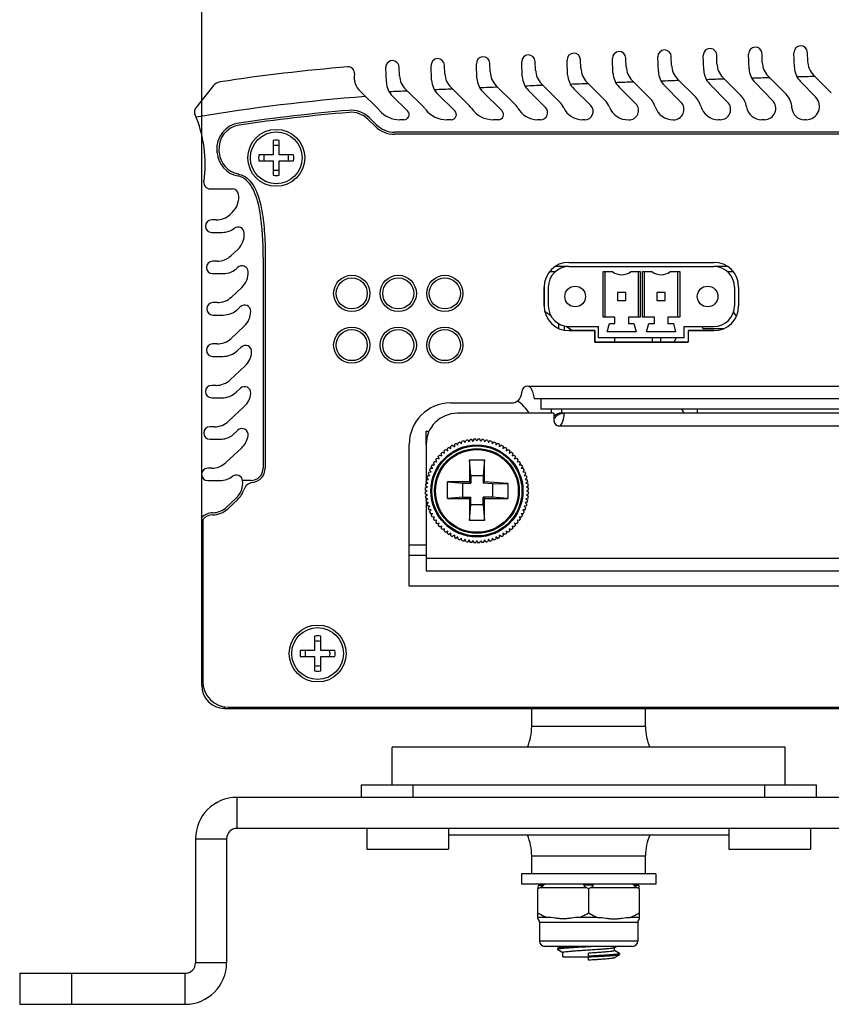
# Model space of a CAD drawing. Units: millimetres. Extents: x 27 to 127, y 29 to 129.
# Drawn here: x 47 to 55, y 102 to 111 of the extents above; entities that cross this region are included whole.
import ezdxf

# ---------------------------------------------------------------- set-up
doc = ezdxf.new("R2010")
doc.units = ezdxf.units.MM
doc.dimstyles.new('DIMSTYLE_1', dxfattribs={"dimtxt": 8, "dimasz": 3, "dimexe": 0.125, "dimexo": 0.0625, "dimgap": 2, "dimtad": 1, "dimdsep": 46, "dimtxsty": 'Standard', "dimblk": '_FILLED', "dimblk1": '_FILLED', "dimblk2": '_FILLED', "dimcen": 0.09, "dimadec": 0, "dimazin": 0, "dimtp": 0.01, "dimtm": 0.01, "dimtfac": 1, "dimtofl": 0, "dimtmove": 0, "dimatfit": 3, "dimldrblk": '_FILLED', "dimfxl": 0, "dimtolj": 1, "dimarcsym": 0})

# ---------------------------------------------------------------- blocks, each defined once
blk = doc.blocks.new('_FILLED')
at = {"color": 0, "linetype": 'ByBlock'}
blk.add_solid([(0, 0), (-1, 0.1667), (-1, -0.1667)], dxfattribs=at)
blk = doc.blocks.new('*D23')
at = {"color": 0, "lineweight": -2}
for p, q in [((48.6574, 105.7103), (48.6574, 114.7809)), ((75.8974, 105.7103), (75.8974, 114.7809)), ((50.6574, 114.6559), (73.8974, 114.6559))]:
    blk.add_line(p, q, dxfattribs=at)
at = {"layer": 'Defpoints', "color": 0}
for p in [(75.8974, 114.6559), (48.6574, 105.6478), (75.8974, 105.6478)]:
    blk.add_point(p, dxfattribs=at)
at = {"color": 0, "lineweight": -2, "xscale": 2, "yscale": 2, "zscale": 2, "rotation": 180}
blk.add_blockref('_FILLED', (48.6574, 114.6559), dxfattribs=at)
at = {"color": 0, "lineweight": -2, "xscale": 2, "yscale": 2, "zscale": 2}
blk.add_blockref('_FILLED', (75.8974, 114.6559), dxfattribs=at)
at = {"color": 0, "insert": (62.2774, 117.6559), "char_height": 2, "attachment_point": 5}
blk.add_mtext('\\A1;274', dxfattribs=at)

msp = doc.modelspace()

# ---------------------------------------------------------------- linework, layer by layer
for p, q in [((53.0714, 110.8115), (53.0667, 110.9529)), ((53.1994, 110.8734), (53.1966, 110.9572)), ((53.5097, 110.8258), (53.5053, 110.9672)), ((53.6379, 110.8874), (53.6353, 110.9712)), ((53.9481, 110.8392), (53.944, 110.9807)), ((54.0764, 110.9006), (54.0739, 110.9844)), ((54.3865, 110.8518), (54.3827, 110.9932)), ((54.5149, 110.9129), (54.5126, 110.9968)), ((50.4419, 110.7079), (50.4355, 110.8493)), ((50.5692, 110.7713), (50.5654, 110.8551)), ((50.88, 110.7273), (50.874, 110.8687)), ((51.0074, 110.7904), (51.0039, 110.8742)), ((51.3182, 110.7458), (51.3125, 110.8872)), ((51.4458, 110.8087), (51.4424, 110.8925)), ((51.7565, 110.7635), (51.751, 110.9049)), ((51.8841, 110.8261), (51.8809, 110.9099)), ((52.1947, 110.7804), (52.1895, 110.9218)), ((52.3225, 110.8427), (52.3194, 110.9265)), ((52.633, 110.7963), (52.6281, 110.9378)), ((52.7609, 110.8585), (52.758, 110.9423)), ((54.3056, 110.5925), (54.1341, 110.7658)), ((54.7435, 110.6044), (54.5724, 110.778)), ((48.7719, 110.6754), (48.6005, 110.462)), ((51.6785, 110.5033), (51.5051, 110.6745)), ((52.1163, 110.5202), (51.9432, 110.6919)), ((52.5541, 110.5364), (52.3813, 110.7083)), ((52.6916, 110.6618), (52.854, 110.4995)), ((52.9919, 110.5517), (52.8195, 110.724)), ((53.1296, 110.6769), (53.2896, 110.5164)), ((53.4298, 110.5661), (53.2577, 110.7387)), ((53.5677, 110.691), (53.7413, 110.5163)), ((53.8676, 110.5797), (53.6959, 110.7527)), ((54.0059, 110.7044), (54.1752, 110.5332)), ((54.444, 110.7168), (54.5916, 110.5671)), ((50.3654, 110.4472), (50.191, 110.6175)), ((50.5017, 110.574), (50.647, 110.4315)), ((50.8031, 110.4667), (50.629, 110.6373)), ((50.9396, 110.5932), (51.104, 110.4315)), ((51.2408, 110.4854), (51.067, 110.6564)), ((51.3775, 110.6117), (51.5601, 110.4314)), ((51.8155, 110.6292), (51.9806, 110.4655)), ((52.2535, 110.646), (52.4177, 110.4825)), ((50.3336, 110.2826), (50.2623, 110.3522)), ((50.3476, 110.2969), (50.2762, 110.3665)), ((50.612, 110.3458), (50.5729, 110.3458)), ((51.069, 110.3458), (51.0266, 110.3458)), ((51.5249, 110.3458), (51.4779, 110.3458)), ((51.9313, 110.3458), (51.9046, 110.3458)), ((52.3613, 110.3458), (52.3387, 110.3458)), ((53.6703, 110.3458), (53.6545, 110.3458)), ((54.097, 110.3458), (54.0711, 110.3458)), ((54.499, 110.3458), (54.4831, 110.3458)), ((59.4091, 110.2258), (50.5222, 110.2258)), ((59.4091, 110.2058), (50.5222, 110.2058)), ((49.3474, 110.1451), (49.3474, 110.0078)), ((49.4074, 110.0078), (49.4074, 110.1451)), ((49.3474, 110.0078), (49.2101, 110.0078)), ((49.5447, 110.0078), (49.4074, 110.0078)), ((49.2101, 109.9478), (49.3474, 109.9478)), ((49.3474, 109.9478), (49.3474, 109.8105)), ((49.4074, 109.9478), (49.5447, 109.9478)), ((49.4074, 109.8105), (49.4074, 109.9478)), ((48.7374, 109.6778), (48.9537, 109.6778)), ((48.9519, 109.45), (48.9321, 109.4316)), ((48.7957, 109.3778), (48.7533, 109.3778)), ((48.7533, 109.2578), (48.8534, 109.2578)), ((49.005, 109.0917), (48.9417, 109.0326)), ((48.8052, 108.9788), (48.7628, 108.9788)), ((49.2511, 109.0178), (49.2511, 106.9789)), ((49.2711, 109.0178), (49.2711, 106.9789)), ((52.2074, 108.9678), (53.6074, 108.9678)), ((52.2074, 108.9678), (53.6074, 108.9678)), ((48.7628, 108.8588), (48.8629, 108.8588)), ((52.0222, 108.8778), (52.0756, 108.8778)), ((52.2074, 108.9278), (52.0778, 108.9278)), ((52.2074, 108.9278), (52.0778, 108.9278)), ((52.1574, 108.9207), (52.1574, 108.9278)), ((52.2074, 108.9278), (53.6074, 108.9278)), ((52.5369, 108.8778), (52.6284, 108.8778)), ((52.5369, 108.4378), (52.5369, 108.8778)), ((52.5569, 108.4378), (52.5569, 108.8778)), ((52.8053, 108.8778), (52.8969, 108.8778)), ((52.8769, 108.8778), (52.8769, 108.4378)), ((52.8969, 108.8778), (52.8969, 108.4378)), ((52.9179, 108.8778), (53.0094, 108.8778)), ((52.9179, 108.4378), (52.9179, 108.8778)), ((52.9379, 108.4378), (52.9379, 108.8778)), ((53.1863, 108.8778), (53.2779, 108.8778)), ((53.2579, 108.8778), (53.2579, 108.4378)), ((53.2779, 108.8778), (53.2779, 108.4378)), ((53.737, 108.9278), (53.6074, 108.9278)), ((53.737, 108.9278), (53.6074, 108.9278)), ((53.6304, 108.9278), (53.6304, 108.9258)), ((53.7392, 108.8778), (53.7926, 108.8778)), ((49.0435, 108.7247), (48.9449, 108.6326)), ((51.9674, 108.5478), (51.9674, 108.7278)), ((51.9674, 108.7278), (51.9674, 108.5478)), ((52.0074, 108.7278), (52.0074, 108.5478)), ((52.7569, 108.6778), (52.6769, 108.6778)), ((52.6769, 108.6778), (52.6769, 108.5978)), ((52.7569, 108.5978), (52.7569, 108.6778)), ((53.1379, 108.6778), (53.0579, 108.6778)), ((53.0579, 108.6778), (53.0579, 108.5978)), ((53.1379, 108.5978), (53.1379, 108.6778)), ((53.8074, 108.7278), (53.8074, 108.5478)), ((53.8474, 108.7278), (53.8474, 108.5478)), ((53.8474, 108.7278), (53.8474, 108.5478)), ((48.8084, 108.5788), (48.766, 108.5788)), ((52.6769, 108.5978), (52.7569, 108.5978)), ((53.0579, 108.5978), (53.1379, 108.5978)), ((49.0025, 108.5126), (49.0301, 108.5384)), ((51.976, 108.4937), (52.0306, 108.4554)), ((48.766, 108.4588), (48.866, 108.4588)), ((52.6519, 108.4378), (52.5369, 108.4378)), ((52.5769, 108.2978), (52.5983, 108.3778)), ((52.5983, 108.3778), (52.6519, 108.3778)), ((52.6519, 108.3778), (52.6519, 108.4378)), ((52.8969, 108.4378), (52.7819, 108.4378)), ((52.7819, 108.4378), (52.7819, 108.3778)), ((52.7819, 108.3778), (52.8355, 108.3778)), ((52.8355, 108.3778), (52.8569, 108.2978)), ((53.0329, 108.4378), (52.9179, 108.4378)), ((52.9579, 108.2978), (52.9793, 108.3778)), ((52.9793, 108.3778), (53.0329, 108.3778)), ((53.0329, 108.3778), (53.0329, 108.4378)), ((53.2779, 108.4378), (53.1629, 108.4378)), ((53.1629, 108.4378), (53.1629, 108.3778)), ((53.1629, 108.3778), (53.2165, 108.3778)), ((53.2165, 108.3778), (53.2379, 108.2978)), ((49.0675, 108.3501), (48.9417, 108.2326)), ((52.1074, 108.3746), (52.1074, 108.3327)), ((52.1624, 108.3536), (52.1624, 108.3149)), ((52.181, 108.3501), (52.2415, 108.3078)), ((52.2074, 108.3478), (52.4924, 108.3478)), ((52.2074, 108.3078), (52.4564, 108.3078)), ((52.4564, 108.3078), (52.2074, 108.3078)), ((52.4564, 108.1978), (52.4564, 108.3078)), ((52.4564, 108.3078), (52.4564, 108.1978)), ((52.4924, 108.2378), (52.4924, 108.3478)), ((52.8569, 108.2978), (52.5769, 108.2978)), ((53.2379, 108.2978), (52.9579, 108.2978)), ((53.3224, 108.3478), (53.6074, 108.3478)), ((53.3224, 108.2378), (53.3224, 108.3478)), ((53.3584, 108.3078), (53.6074, 108.3078)), ((53.6074, 108.3078), (53.3584, 108.3078)), ((53.3584, 108.3078), (53.3584, 108.1978)), ((53.3584, 108.3078), (53.3584, 108.1978)), ((53.5024, 108.3278), (53.5024, 108.3478)), ((53.5024, 108.3278), (53.6978, 108.3278)), ((52.4564, 108.1978), (53.3584, 108.1978)), ((53.3584, 108.1978), (52.4564, 108.1978)), ((53.3224, 108.2378), (52.4924, 108.2378)), ((52.6474, 108.2378), (52.6474, 108.1978)), ((53.0124, 108.2378), (53.0124, 108.1978)), ((53.0924, 108.2378), (53.0924, 108.1978)), ((48.8052, 108.1788), (48.7628, 108.1788)), ((48.9993, 108.1126), (49.0387, 108.1493)), ((48.7628, 108.0588), (48.8628, 108.0588)), ((49.0763, 107.9671), (48.9322, 107.8326)), ((48.7957, 107.7788), (48.7533, 107.7788)), ((48.9898, 107.7126), (49.0306, 107.7506)), ((51.7506, 107.7088), (51.7506, 107.7128)), ((51.8106, 107.7728), (59.5442, 107.7728)), ((48.7533, 107.6588), (48.8533, 107.6588)), ((59.4842, 107.6488), (51.8706, 107.6488)), ((59.4342, 107.6488), (51.9342, 107.6488)), ((51.9342, 107.6488), (51.9342, 107.5488)), ((49.0687, 107.5748), (48.9163, 107.4326)), ((51.0624, 107.6088), (51.6506, 107.6088)), ((59.4342, 107.5488), (51.9342, 107.5488)), ((52.0349, 107.5488), (52.0349, 107.5088)), ((52.1349, 107.5488), (52.1349, 107.5138)), ((53.4487, 107.5088), (53.4488, 107.5488)), ((52.0624, 107.5088), (51.1274, 107.5088)), ((52.0624, 107.5088), (52.0624, 107.4368)), ((52.1389, 107.5138), (52.9349, 107.5138)), ((52.1389, 107.5138), (52.1389, 107.5051)), ((59.1924, 107.5088), (52.1624, 107.5088)), ((52.1624, 107.5088), (52.1624, 107.5023)), ((52.7349, 107.5088), (52.7349, 107.5138)), ((52.9349, 107.5088), (52.9349, 107.5138)), ((48.7799, 107.3788), (48.7374, 107.3788)), ((48.9477, 107.2919), (49.0048, 107.3452)), ((50.8274, 107.3368), (50.8563, 107.3368)), ((50.8274, 107.2088), (50.8274, 107.3368)), ((52.1023, 107.3888), (52.1201, 107.3888)), ((52.1124, 107.3868), (59.2424, 107.3868)), ((48.7374, 107.2588), (48.8375, 107.2588)), ((51.1691, 107.2152), (51.1724, 107.2373)), ((51.191, 107.2425), (51.2054, 107.2254)), ((51.2054, 107.2254), (51.2104, 107.2472)), ((51.2293, 107.251), (51.2424, 107.2327)), ((51.2491, 107.2541), (51.2423, 107.2328)), ((51.2797, 107.2372), (51.2682, 107.2564)), ((51.2881, 107.2579), (51.2797, 107.2372)), ((51.3174, 107.2387), (51.3074, 107.2587)), ((51.3274, 107.2587), (51.3174, 107.2387)), ((51.355, 107.2372), (51.3466, 107.2579)), ((51.3666, 107.2564), (51.355, 107.2372)), ((51.3925, 107.2328), (51.3857, 107.2541)), ((51.3924, 107.2327), (51.4055, 107.251)), ((51.4244, 107.2472), (51.4294, 107.2254)), ((51.4294, 107.2254), (51.4438, 107.2425)), ((51.4624, 107.2373), (51.4657, 107.2152)), ((49.0438, 107.1761), (48.8899, 107.0325)), ((50.6624, 105.8388), (50.6624, 107.2088)), ((50.8274, 107.2088), (50.8274, 106.8583)), ((51.0057, 107.1237), (51.0003, 107.1454)), ((51.0155, 107.1573), (51.0353, 107.147)), ((51.0353, 107.147), (51.0316, 107.1691)), ((51.0477, 107.1798), (51.0666, 107.168)), ((51.0666, 107.168), (51.0647, 107.1902)), ((51.0815, 107.1997), (51.0994, 107.1864)), ((51.0994, 107.2087), (51.0995, 107.1864)), ((51.1168, 107.2168), (51.1337, 107.2022)), ((51.1337, 107.2022), (51.1353, 107.2245)), ((51.1534, 107.2311), (51.1691, 107.2152)), ((51.4657, 107.2152), (51.4814, 107.2311)), ((51.4995, 107.2245), (51.501, 107.2022)), ((51.501, 107.2022), (51.5179, 107.2168)), ((51.5353, 107.1864), (51.5354, 107.2087)), ((51.5353, 107.1864), (51.5532, 107.1997)), ((51.5701, 107.1902), (51.5681, 107.168)), ((51.5681, 107.168), (51.5871, 107.1798)), ((51.6031, 107.1691), (51.5995, 107.147)), ((51.5995, 107.147), (51.6193, 107.1573)), ((51.6344, 107.1454), (51.6291, 107.1237)), ((50.9071, 107.0445), (50.9291, 107.0409)), ((50.9291, 107.0409), (50.9188, 107.0607)), ((50.9308, 107.0758), (50.9525, 107.0705)), ((50.9525, 107.0705), (50.9438, 107.0911)), ((50.9568, 107.1052), (50.978, 107.0981)), ((50.978, 107.0981), (50.971, 107.1193)), ((50.9851, 107.1324), (51.0057, 107.1237)), ((51.2443, 107.0588), (51.3905, 107.0588)), ((51.2443, 107.0588), (51.2443, 106.8469)), ((51.2574, 106.9088), (51.2443, 107.0588)), ((51.3905, 107.0588), (51.3774, 106.9088)), ((51.3905, 106.8461), (51.3905, 107.0588)), ((51.6291, 107.1237), (51.6497, 107.1324)), ((51.6638, 107.1193), (51.6567, 107.0981)), ((51.6567, 107.0981), (51.6779, 107.1052)), ((51.691, 107.0911), (51.6823, 107.0705)), ((51.6823, 107.0705), (51.704, 107.0758)), ((51.7159, 107.0607), (51.7056, 107.0409)), ((51.7056, 107.0409), (51.7277, 107.0445)), ((48.7535, 106.9787), (48.7153, 106.9787)), ((50.874, 106.9424), (50.8594, 106.9593)), ((50.8898, 106.9767), (50.8674, 106.9768)), ((50.8897, 106.9767), (50.8765, 106.9946)), ((50.8859, 107.0115), (50.9082, 107.0095)), ((50.9082, 107.0095), (50.8964, 107.0285)), ((51.7384, 107.0285), (51.7266, 107.0095)), ((51.7266, 107.0095), (51.7488, 107.0115)), ((51.7583, 106.9946), (51.745, 106.9767)), ((51.7673, 106.9768), (51.745, 106.9767)), ((51.7754, 106.9593), (51.7608, 106.9424)), ((48.7153, 106.8589), (48.8338, 106.8589)), ((49.1311, 106.8589), (49.0524, 106.8589)), ((50.829, 106.8658), (50.8507, 106.8708)), ((50.8507, 106.8708), (50.8336, 106.8852)), ((50.8389, 106.9038), (50.861, 106.9071)), ((50.861, 106.9071), (50.845, 106.9228)), ((50.8517, 106.9409), (50.874, 106.9424)), ((51.2574, 106.9088), (51.3774, 106.9088)), ((51.2574, 106.9088), (51.2574, 106.8338)), ((51.3774, 106.9088), (51.3774, 106.8338)), ((51.7608, 106.9424), (51.7831, 106.9409)), ((51.7897, 106.9228), (51.7738, 106.9071)), ((51.7738, 106.9071), (51.7959, 106.9038)), ((51.8011, 106.8852), (51.784, 106.8708)), ((51.784, 106.8708), (51.8058, 106.8658)), ((50.8375, 106.7588), (50.8175, 106.7688)), ((50.8175, 106.7488), (50.8375, 106.7588)), ((50.8182, 106.788), (50.839, 106.7964)), ((50.839, 106.7964), (50.8198, 106.808)), ((50.8221, 106.8271), (50.8434, 106.8339)), ((50.8434, 106.8339), (50.8252, 106.8469)), ((50.8274, 106.8453), (50.8274, 106.8288)), ((50.8274, 106.8034), (50.8274, 106.7917)), ((50.8274, 106.7638), (50.8274, 106.7537)), ((51.2443, 106.8469), (51.0324, 106.8469)), ((51.0324, 106.8469), (51.1824, 106.8338)), ((51.0324, 106.6857), (51.0324, 106.8469)), ((51.1824, 106.8338), (51.2574, 106.8338)), ((51.1824, 106.6988), (51.1824, 106.8338)), ((51.2443, 106.8469), (51.2574, 106.8338)), ((51.3905, 106.8461), (51.3774, 106.8338)), ((51.4674, 106.8282), (51.3774, 106.8338)), ((51.6174, 106.8319), (51.3905, 106.8461)), ((51.4674, 106.8282), (51.6174, 106.8319)), ((51.4674, 106.8282), (51.4674, 106.6988)), ((51.6174, 106.8319), (51.6174, 106.6857)), ((51.8096, 106.8469), (51.7914, 106.8339)), ((51.7914, 106.8339), (51.8127, 106.8271)), ((51.815, 106.808), (51.7958, 106.7964)), ((51.7958, 106.7964), (51.8165, 106.788)), ((51.8173, 106.7688), (51.7973, 106.7588)), ((51.7973, 106.7588), (51.8173, 106.7488)), ((48.9901, 106.689), (48.8965, 106.6016)), ((49.0037, 106.6743), (48.9101, 106.5869)), ((50.839, 106.7211), (50.8182, 106.7295)), ((50.8198, 106.7096), (50.839, 106.7211)), ((50.8434, 106.6837), (50.8221, 106.6905)), ((50.8252, 106.6707), (50.8434, 106.6837)), ((50.8274, 106.7258), (50.8274, 106.7142)), ((50.8274, 106.6888), (50.8274, 106.6723)), ((51.1824, 106.6988), (51.0324, 106.6857)), ((51.0324, 106.6857), (51.2443, 106.6857)), ((51.1824, 106.6988), (51.2574, 106.6988)), ((51.2443, 106.6857), (51.2574, 106.6988)), ((51.2443, 106.6857), (51.2443, 106.4738)), ((51.2574, 106.6238), (51.2574, 106.6988)), ((51.4674, 106.6988), (51.3774, 106.6988)), ((51.3905, 106.6857), (51.3774, 106.6988)), ((51.3774, 106.6238), (51.3774, 106.6988)), ((51.3905, 106.6857), (51.6174, 106.6857)), ((51.3905, 106.4738), (51.3905, 106.6857)), ((51.6174, 106.6857), (51.4674, 106.6988)), ((51.8127, 106.6905), (51.7914, 106.6837)), ((51.7914, 106.6837), (51.8096, 106.6707)), ((51.8165, 106.7295), (51.7958, 106.7211)), ((51.7958, 106.7211), (51.815, 106.7096)), ((50.8274, 106.6593), (50.8274, 105.9868)), ((50.8507, 106.6468), (50.829, 106.6518)), ((50.8336, 106.6324), (50.8507, 106.6468)), ((50.861, 106.6105), (50.8389, 106.6138)), ((50.845, 106.5948), (50.861, 106.6105)), ((50.874, 106.5751), (50.8517, 106.5767)), ((50.8594, 106.5582), (50.874, 106.5751)), ((51.2443, 106.4738), (51.2574, 106.6238)), ((51.3774, 106.6238), (51.2574, 106.6238)), ((51.3774, 106.6238), (51.3905, 106.4738)), ((51.7831, 106.5767), (51.7608, 106.5751)), ((51.7608, 106.5751), (51.7754, 106.5582)), ((51.7959, 106.6138), (51.7738, 106.6105)), ((51.7738, 106.6105), (51.7897, 106.5948)), ((51.8058, 106.6518), (51.784, 106.6468)), ((51.784, 106.6468), (51.8011, 106.6324)), ((48.6574, 106.4181), (48.6574, 106.5027)), ((48.6674, 106.4841), (48.6674, 104.9178)), ((50.8674, 106.5407), (50.8898, 106.5409)), ((50.8765, 106.5229), (50.8897, 106.5408)), ((50.9082, 106.508), (50.8859, 106.5061)), ((50.8964, 106.4891), (50.9082, 106.508)), ((50.9291, 106.4767), (50.9071, 106.473)), ((50.9188, 106.4569), (50.9291, 106.4767)), ((51.3905, 106.4738), (51.2443, 106.4738)), ((51.7277, 106.473), (51.7056, 106.4767)), ((51.7056, 106.4767), (51.7159, 106.4569)), ((51.7488, 106.5061), (51.7266, 106.508)), ((51.7266, 106.508), (51.7384, 106.4891)), ((51.745, 106.5409), (51.7673, 106.5407)), ((51.745, 106.5408), (51.7583, 106.5229)), ((48.6574, 106.4328), (48.6674, 106.4328)), ((48.6674, 106.4178), (48.6574, 106.4178)), ((48.6574, 104.8778), (48.6574, 106.4178)), ((50.9525, 106.4471), (50.9308, 106.4417)), ((50.9438, 106.4265), (50.9525, 106.4471)), ((50.978, 106.4194), (50.9568, 106.4124)), ((50.971, 106.3982), (50.978, 106.4194)), ((51.0057, 106.3939), (50.9851, 106.3852)), ((51.0003, 106.3722), (51.0057, 106.3939)), ((51.6497, 106.3852), (51.6291, 106.3939)), ((51.6291, 106.3939), (51.6344, 106.3722)), ((51.6779, 106.4124), (51.6567, 106.4194)), ((51.6567, 106.4194), (51.6638, 106.3982)), ((51.704, 106.4417), (51.6823, 106.4471)), ((51.6823, 106.4471), (51.691, 106.4265)), ((51.0353, 106.3705), (51.0155, 106.3602)), ((51.0316, 106.3485), (51.0353, 106.3705)), ((51.0666, 106.3496), (51.0477, 106.3378)), ((51.0647, 106.3273), (51.0666, 106.3496)), ((51.0994, 106.3311), (51.0815, 106.3179)), ((51.0995, 106.3312), (51.0994, 106.3088)), ((51.1337, 106.3154), (51.1168, 106.3008)), ((51.1353, 106.2931), (51.1337, 106.3154)), ((51.1691, 106.3024), (51.1534, 106.2864)), ((51.1724, 106.2803), (51.1691, 106.3024)), ((51.2054, 106.2921), (51.191, 106.275)), ((51.2104, 106.2704), (51.2054, 106.2921)), ((51.2423, 106.2848), (51.2293, 106.2666)), ((51.2423, 106.2848), (51.2491, 106.2635)), ((51.3857, 106.2635), (51.3925, 106.2848)), ((51.4055, 106.2666), (51.3924, 106.2848)), ((51.4294, 106.2921), (51.4244, 106.2704)), ((51.4438, 106.275), (51.4294, 106.2921)), ((51.4657, 106.3024), (51.4624, 106.2803)), ((51.4814, 106.2864), (51.4657, 106.3024)), ((51.501, 106.3154), (51.4995, 106.2931)), ((51.5179, 106.3008), (51.501, 106.3154)), ((51.5354, 106.3088), (51.5353, 106.3312)), ((51.5532, 106.3179), (51.5353, 106.3311)), ((51.5871, 106.3378), (51.5681, 106.3496)), ((51.5681, 106.3496), (51.5701, 106.3273)), ((51.6193, 106.3602), (51.5995, 106.3705)), ((51.5995, 106.3705), (51.6031, 106.3485)), ((50.8274, 106.2338), (50.6624, 106.2338)), ((51.2682, 106.2612), (51.2797, 106.2804)), ((51.2797, 106.2804), (51.2881, 106.2596)), ((51.3074, 106.2589), (51.3174, 106.2789)), ((51.3174, 106.2789), (51.3274, 106.2589)), ((51.3466, 106.2596), (51.355, 106.2804)), ((51.355, 106.2804), (51.3666, 106.2612)), ((50.8274, 106.1338), (50.6624, 106.1338)), ((50.8274, 106.1338), (50.6624, 106.1338)), ((50.8274, 106.1088), (60.5274, 106.1088)), ((48.6674, 106.0678), (48.6574, 106.0678)), ((50.8274, 105.9868), (60.5274, 105.9868)), ((60.6924, 105.8388), (50.6624, 105.8388)), ((49.7474, 105.3551), (49.7474, 105.2178)), ((49.8074, 105.2178), (49.8074, 105.3551)), ((49.7474, 105.2178), (49.6101, 105.2178)), ((49.6101, 105.1578), (49.7474, 105.1578)), ((49.7474, 105.1578), (49.7474, 105.0205)), ((49.9447, 105.2178), (49.8074, 105.2178)), ((49.8074, 105.1578), (49.9447, 105.1578)), ((49.8074, 105.0205), (49.8074, 105.1578)), ((48.6574, 104.8778), (48.6737, 104.8778)), ((48.8774, 104.6578), (48.8774, 104.6741)), ((48.9174, 104.6678), (75.6374, 104.6678)), ((49.0574, 104.6578), (49.0574, 104.6678)), ((49.1174, 104.6678), (49.1174, 104.6578)), ((48.8774, 104.6578), (75.6774, 104.6578)), ((51.8474, 104.4828), (51.8474, 104.6578)), ((52.9474, 104.4828), (52.9474, 104.6578)), ((52.9474, 104.4828), (51.8474, 104.4828)), ((54.2974, 104.2828), (50.4974, 104.2828)), ((50.4974, 103.9178), (50.4974, 104.2828)), ((54.2974, 103.9178), (54.2974, 104.2828)), ((50.1974, 103.9178), (54.5974, 103.9178)), ((50.1974, 103.9178), (50.1974, 103.7978)), ((50.6974, 103.9178), (50.6974, 103.7978)), ((54.0974, 103.9178), (54.0974, 103.7978)), ((54.5974, 103.9178), (54.5974, 103.7978)), ((75.5974, 103.7978), (48.9974, 103.7978)), ((48.9974, 103.7978), (48.9974, 103.4978)), ((75.5974, 103.4978), (48.9974, 103.4978)), ((50.2524, 103.4978), (50.2524, 103.2978)), ((51.0424, 103.4978), (51.0424, 103.2978)), ((53.7524, 103.4328), (51.0424, 103.4328)), ((53.7524, 103.4978), (53.7524, 103.2978)), ((54.5424, 103.4978), (54.5424, 103.2978)), ((48.5974, 103.3978), (48.8974, 103.3978)), ((48.5974, 103.3978), (48.5974, 102.1978)), ((48.8974, 103.3978), (48.8974, 102.1978)), ((50.2524, 103.2978), (51.0424, 103.2978)), ((53.7524, 103.2978), (54.5424, 103.2978)), ((51.8474, 103.2328), (52.9474, 103.2328)), ((51.8474, 103.0578), (51.8474, 103.2328)), ((52.9474, 103.0578), (52.9474, 103.2328)), ((53.0474, 103.0578), (51.7474, 103.0578)), ((51.7474, 103.0578), (51.7474, 102.9578)), ((53.0474, 103.0578), (53.0474, 102.9578)), ((53.0474, 102.9578), (51.7474, 102.9578)), ((51.9074, 102.9278), (51.9074, 102.9148)), ((51.9074, 102.6235), (51.9074, 102.9148)), ((51.9162, 102.949), (51.9612, 102.949)), ((51.9308, 102.9278), (52.374, 102.9278)), ((52.4424, 102.949), (52.3524, 102.949)), ((52.3974, 102.9148), (52.3974, 102.6808)), ((52.4208, 102.9278), (52.864, 102.9278)), ((52.8336, 102.949), (52.8786, 102.949)), ((52.8874, 102.9148), (52.8874, 102.9278)), ((52.8874, 102.9148), (52.8874, 102.6235)), ((51.9945, 102.6378), (51.9074, 102.6378)), ((52.8724, 102.5878), (51.9224, 102.5878)), ((51.9224, 102.5878), (51.9224, 102.4078)), ((52.4845, 102.6378), (52.3102, 102.6378)), ((52.8874, 102.6378), (52.8002, 102.6378)), ((52.8724, 102.5878), (52.8724, 102.4078)), ((52.8724, 102.4078), (51.9224, 102.4078)), ((52.8224, 102.3578), (51.9724, 102.3578)), ((52.0986, 102.3392), (52.0974, 102.3378)), ((52.0974, 102.3378), (52.0974, 102.3278)), ((52.0974, 102.3278), (52.0986, 102.3263)), ((52.1306, 102.3578), (52.0986, 102.3392)), ((52.0986, 102.3263), (52.147, 102.2983)), ((52.1474, 102.2578), (52.1474, 102.2989)), ((52.3974, 102.2239), (52.3974, 102.2917)), ((52.6459, 102.3472), (52.6474, 102.348)), ((52.6474, 102.348), (52.6642, 102.3578)), ((52.6474, 102.3167), (52.6474, 102.348)), ((52.6961, 102.2892), (52.6478, 102.3173)), ((52.6961, 102.2892), (52.6974, 102.2878)), ((52.6974, 102.2778), (52.6974, 102.2878)), ((48.8974, 102.1978), (48.5974, 102.1978)), ((52.1474, 102.2578), (52.3974, 102.2578)), ((52.6459, 102.2472), (52.6961, 102.2763)), ((46.8974, 102.0978), (48.4974, 102.0978)), ((46.8974, 102.0978), (46.8974, 101.7978)), ((47.3974, 102.0978), (47.3974, 101.7978)), ((48.4974, 101.7978), (48.4974, 102.0978)), ((46.8974, 101.7978), (48.4974, 101.7978))]:
    msp.add_line(p, q)
for centre, radius in [((49.3774, 109.9778), 0.275), ((49.3774, 109.9778), 0.25), ((50.1074, 108.6678), 0.175), ((50.1074, 108.6678), 0.15), ((50.5574, 108.6678), 0.175), ((50.5574, 108.6678), 0.15), ((51.0074, 108.6678), 0.175), ((51.0074, 108.6678), 0.15), ((52.2674, 108.6378), 0.1), ((53.5474, 108.6378), 0.1), ((50.1074, 108.1678), 0.175), ((50.1074, 108.1678), 0.15), ((50.5574, 108.1678), 0.175), ((50.5574, 108.1678), 0.15), ((51.0074, 108.1678), 0.175), ((51.0074, 108.1678), 0.15), ((51.3174, 106.7588), 0.445), ((51.3174, 106.7588), 0.435), ((51.3174, 106.7588), 0.41), ((51.3174, 106.7588), 0.4), ((49.7774, 105.1878), 0.275), ((49.7774, 105.1878), 0.25)]:
    msp.add_circle(centre, radius)
for centre, radius, start, end in [((54.009, 110.9825), 0.065, 1.66667, 181.66667), ((54.4477, 110.995), 0.065, 1.55556, 181.55556), ((51.3774, 110.8899), 0.065, 2.33333, 182.33333), ((51.8159, 110.9074), 0.065, 2.22222, 182.22222), ((52.2545, 110.9242), 0.065, 2.11111, 182.11111), ((52.6931, 110.94), 0.065, 2, 182), ((53.1317, 110.955), 0.065, 1.88889, 181.88889), ((53.5703, 110.9692), 0.065, 1.77778, 181.77778), ((51.6206, 92.4069), 18.5155, 94.8091, 98.65317), ((50.0733, 110.7974), 0.06, 351.85227, 94.8091), ((50.5005, 110.8522), 0.065, 2.55556, 182.55556), ((50.9389, 110.8714), 0.065, 2.44444, 182.44444), ((52.9608, 110.8655), 0.2, 182, 225.0257), ((53.3993, 110.88), 0.2, 181.88889, 224.91459), ((53.8378, 110.8936), 0.2, 181.77778, 224.80348), ((54.2763, 110.9064), 0.2, 181.66667, 224.69237), ((54.5865, 110.8572), 0.2, 181.55556, 224.58125), ((54.7148, 110.9184), 0.2, 181.55556, 224.58125), ((50.3307, 110.7606), 0.2, 171.85227, 225.69237), ((50.769, 110.7802), 0.2, 182.55556, 225.58125), ((51.2073, 110.7989), 0.2, 182.44444, 225.47014), ((51.6456, 110.8168), 0.2, 182.33333, 225.35903), ((51.9563, 110.7713), 0.2, 182.22222, 225.24792), ((52.084, 110.8339), 0.2, 182.22222, 225.24792), ((52.3946, 110.7877), 0.2, 182.11111, 225.13681), ((52.5224, 110.8501), 0.2, 182.11111, 225.13681), ((52.8329, 110.8033), 0.2, 182, 225.0257), ((53.2713, 110.8181), 0.2, 181.88889, 224.91459), ((53.7096, 110.832), 0.2, 181.77778, 224.80348), ((54.148, 110.845), 0.2, 181.66667, 224.69237), ((60.659, -115.2276), 226.0729, 91.539203, 91.583369), ((48.8499, 110.6128), 0.1, 98.65317, 141.22002), ((50.6417, 110.7168), 0.2, 182.55556, 225.58125), ((51.0798, 110.7358), 0.2, 182.44444, 225.47014), ((51.5181, 110.754), 0.2, 182.33333, 225.35903), ((60.659, -115.2276), 226.0729, 92.316981, 92.361147), ((60.659, -115.2276), 226.0729, 92.20587, 92.250036), ((60.659, -115.2276), 226.0729, 92.094758, 92.138924), ((60.659, -115.2276), 226.0729, 91.983647, 92.027813), ((60.659, -115.2276), 226.0729, 91.872536, 91.916702), ((60.659, -115.2276), 226.0729, 91.761425, 91.805591), ((60.659, -115.2276), 226.0729, 91.650314, 91.69448), ((51.6206, 92.4069), 18.2155, 94.34779, 99.53134), ((60.659, -115.2276), 226.0729, 92.539203, 92.583369), ((60.659, -115.2276), 226.0729, 92.428092, 92.472258), ((53.2881, 110.4249), 0.2, 15.39897, 44.91459), ((53.7257, 110.4388), 0.2, 9.3786, 44.80348), ((54.1634, 110.4518), 0.2, 2.51001, 44.69237), ((54.499, 110.4758), 0.13, 270, 44.58125), ((51.1005, 110.3428), 0.2, 34.86874, 45.47014), ((51.538, 110.361), 0.2, 29.195, 45.35903), ((51.9755, 110.3782), 0.2, 24.7723, 45.24792), ((52.3613, 110.4258), 0.08, 270, 45.13681), ((52.413, 110.3946), 0.2, 21.22463, 45.13681), ((52.7904, 110.4358), 0.09, 266.39123, 45.0257), ((52.8505, 110.4102), 0.2, 17.71432, 45.0257), ((53.2125, 110.5258), 0.18, 197.71432, 271.13804), ((53.2188, 110.4458), 0.1, 268.47314, 44.91459), ((53.6545, 110.5258), 0.18, 195.39897, 270), ((53.6703, 110.4458), 0.1, 270, 44.80348), ((54.0711, 110.4958), 0.15, 189.3786, 270), ((54.097, 110.4558), 0.11, 270, 44.69237), ((48.6472, 110.4244), 0.06, 141.22002, 202.99165), ((47.4556, 109.9188), 1.2345, 351.96369, 22.99165), ((51.6206, 92.4069), 18.0955, 94.88267, 98.27145), ((51.6206, 92.4069), 18.0755, 94.88267, 98.27145), ((50.1016, 110.1876), 0.25, 45.69237, 94.88267), ((50.1016, 110.1876), 0.23, 45.69237, 94.88267), ((50.2257, 110.3041), 0.2, 40.99393, 45.69237), ((50.5729, 110.6058), 0.26, 220.99393, 270), ((50.612, 110.3958), 0.05, 270, 45.58125), ((50.6631, 110.3239), 0.2, 37.8007, 45.58125), ((51.0266, 110.6058), 0.26, 217.8007, 270), ((51.069, 110.3958), 0.05, 270, 45.47014), ((51.4779, 110.6058), 0.26, 214.86874, 270), ((51.5249, 110.3958), 0.05, 270, 45.35903), ((51.9046, 110.5658), 0.22, 209.195, 270), ((51.9313, 110.4158), 0.07, 270, 45.24792), ((52.3387, 110.5458), 0.2, 204.7723, 270), ((52.7765, 110.5358), 0.19, 201.22463, 272.48351), ((54.4831, 110.4658), 0.12, 182.51001, 270), ((49.0532, 110.0668), 0.25, 98.27145, 185.29133), ((49.0532, 110.0668), 0.23, 98.27145, 185.29133), ((50.5222, 110.4758), 0.27, 225.69237, 270), ((50.5222, 110.4758), 0.25, 225.69237, 270), ((49.3774, 109.9778), 0.17, 79.83575, 100.16425), ((49.3774, 109.9778), 0.12, 75.52249, 104.47751), ((47.4556, 109.9188), 1.3545, 4.61243, 5.29133), ((49.0549, 110.0478), 0.25, 184.61243, 258.8081), ((47.4556, 109.9188), 1.3745, 4.61243, 5.29133), ((49.0549, 110.0478), 0.23, 184.61243, 258.8081), ((49.3774, 109.9778), 0.17, 169.83575, 190.16425), ((49.3774, 109.9778), 0.12, 165.52249, 194.47751), ((49.3774, 109.9778), 0.12, 345.52249, 14.47751), ((49.3774, 109.9778), 0.17, 349.83575, 10.16425), ((48.9713, 109.6256), 0.2004, 77.68066, 78.80989), ((49.3774, 109.9778), 0.12, 255.52249, 284.47751), ((49.3774, 109.9778), 0.17, 259.83575, 280.16425), ((48.7374, 109.7378), 0.06, 171.96369, 270), ((48.8154, 109.5962), 0.2, 313.0252, 8.87142), ((48.9537, 109.6178), 0.06, 8.87142, 90), ((48.7957, 109.5778), 0.2, 270, 313.0257), ((48.7533, 109.3178), 0.06, 90, 270), ((48.8534, 109.4578), 0.2, 270, 306.51744), ((49.0081, 109.2489), 0.06, 4.48937, 126.51744), ((48.8686, 109.2379), 0.2, 313.0257, 4.48937), ((48.7628, 108.9188), 0.06, 90, 270), ((48.8052, 109.1788), 0.2, 270, 313.0257), ((52.2074, 108.7278), 0.24, 90, 180), ((52.2074, 108.7278), 0.24, 90, 180), ((53.6074, 108.7278), 0.24, 0, 90), ((53.6074, 108.7278), 0.24, 0, 90), ((48.8629, 109.0588), 0.2, 270, 315.08479), ((49.047, 108.8752), 0.06, 1.77483, 135.08479), ((48.9071, 108.8709), 0.2, 313.0257, 1.77483), ((52.2074, 108.7278), 0.2, 90, 180), ((52.1924, 108.8978), 0.03, 90, 111.17448), ((52.7169, 108.9932), 0.1454, 232.53229, 307.46771), ((53.0979, 108.9932), 0.1454, 232.53229, 307.46771), ((53.6074, 108.7278), 0.2, 0, 90), ((48.766, 108.5188), 0.06, 90, 270), ((48.8084, 108.7788), 0.2, 270, 313.0257), ((48.866, 108.6588), 0.2, 270, 313.0257), ((49.0711, 108.4945), 0.06, 359.28473, 133.0257), ((48.9311, 108.4963), 0.2, 313.0257, 359.28473), ((52.2074, 108.5478), 0.24, 180, 270), ((52.2074, 108.5478), 0.24, 180, 270), ((52.2074, 108.5478), 0.2, 180, 270), ((53.6074, 108.5478), 0.2, 270, 0), ((53.6074, 108.5478), 0.24, 270, 0), ((53.6074, 108.5478), 0.24, 270, 0), ((48.8052, 108.3788), 0.2, 270, 313.0257), ((52.8674, 108.4778), 0.45, 321.42644, 327.74882), ((48.7628, 108.1188), 0.06, 90, 270), ((48.8628, 108.2588), 0.2, 270, 313.0257), ((49.0796, 108.1054), 0.06, 356.78484, 133.0257), ((48.9398, 108.1133), 0.2, 313.0257, 356.78484), ((48.7957, 107.9788), 0.2, 270, 313.0257), ((48.7533, 107.7188), 0.06, 90, 270), ((48.8533, 107.8588), 0.2, 270, 313.0257), ((49.0715, 107.7068), 0.06, 354.17131, 133.0257), ((51.8106, 107.7128), 0.06, 90, 180), ((48.9322, 107.721), 0.2, 313.0257, 354.17131), ((51.6506, 107.7088), 0.1, 270, 0), ((51.4069, 107.2338), 0.5, 33.59389, 52.63293), ((51.0624, 107.2088), 0.4, 90, 180), ((53.1349, 107.4338), 0.2, 22.22418, 35.421), ((48.7799, 107.5788), 0.2, 270, 313.0257), ((51.1274, 107.2088), 0.3, 90, 180), ((52.1389, 107.4098), 0.104, 90, 138.04697), ((52.1624, 107.3888), 0.12, 90, 147.05377), ((52.1124, 107.4368), 0.05, 180, 270), ((48.7374, 107.3188), 0.06, 90, 270), ((49.0457, 107.3013), 0.06, 351.37779, 133.0257), ((48.8375, 107.4588), 0.2, 270, 303.42086), ((48.9073, 107.3223), 0.2, 313.0257, 351.37779), ((51.3174, 106.7588), 0.5, 104.64599, 106.85401), ((51.3174, 106.7588), 0.5, 100.14599, 102.35401), ((51.3174, 106.7588), 0.5, 95.64599, 97.85401), ((51.3174, 106.7588), 0.5, 91.14599, 93.35401), ((51.3174, 106.7588), 0.5, 86.64599, 88.85401), ((51.3174, 106.7588), 0.5, 82.14599, 84.35401), ((51.3174, 106.7588), 0.5, 77.64599, 79.85401), ((51.3174, 106.7588), 0.5, 73.14599, 75.35401), ((51.3174, 106.7588), 0.5, 127.14599, 129.35401), ((51.3174, 106.7588), 0.5, 122.64599, 124.85401), ((51.3174, 106.7588), 0.5, 118.14599, 120.35401), ((51.3174, 106.7588), 0.5, 113.64599, 115.84323), ((51.3174, 106.7588), 0.5, 109.14599, 111.35401), ((51.3174, 106.7588), 0.5, 68.64599, 70.85401), ((51.3174, 106.7588), 0.5, 64.15677, 66.35401), ((51.3174, 106.7588), 0.5, 59.64599, 61.85401), ((51.3174, 106.7588), 0.5, 55.14599, 57.35401), ((51.3174, 106.7588), 0.5, 50.64599, 52.85401), ((51.3174, 106.7588), 0.5, 145.14599, 147.35401), ((51.3174, 106.7588), 0.5, 140.64599, 142.85401), ((51.3174, 106.7588), 0.5, 136.14599, 138.35401), ((51.3174, 106.7588), 0.5, 131.64599, 133.85401), ((51.3174, 106.7588), 0.5, 46.14599, 48.35401), ((51.3174, 106.7588), 0.5, 41.64599, 43.85401), ((51.3174, 106.7588), 0.5, 37.14599, 39.35401), ((51.3174, 106.7588), 0.5, 32.64599, 34.85401), ((48.7153, 106.9188), 0.0599, 90, 270), ((48.7535, 107.1787), 0.2, 270, 313.0257), ((49.1311, 106.9789), 0.12, 270, 0), ((49.1311, 106.9789), 0.14, 276.75599, 0), ((51.3174, 106.7588), 0.5, 154.15677, 156.35401), ((51.3174, 106.7588), 0.5, 149.64599, 151.85401), ((51.3174, 106.7588), 0.5, 28.14599, 30.35401), ((51.3174, 106.7588), 0.5, 23.64599, 25.84323), ((48.8338, 107.0589), 0.2, 270, 307.6082), ((48.9925, 106.8529), 0.06, 5.69546, 127.6082), ((48.8536, 106.8352), 0.2, 313.0257, 6.80928), ((51.3174, 106.7588), 0.5, 167.64599, 169.85401), ((51.3174, 106.7588), 0.5, 163.14599, 165.35401), ((51.3174, 106.7588), 0.5, 158.64599, 160.85401), ((51.3174, 106.7588), 0.5, 19.14599, 21.35401), ((51.3174, 106.7588), 0.5, 14.64599, 16.85401), ((51.3174, 106.7588), 0.5, 10.14599, 12.35401), ((48.8536, 106.8352), 0.22, 313.0257, 342.80114), ((49.1593, 106.7405), 0.1, 96.75599, 162.80114), ((51.3174, 106.7588), 0.5, 176.64599, 178.85401), ((51.3174, 106.7588), 0.5, 172.14599, 174.35401), ((51.3174, 106.7588), 0.5, 5.64599, 7.85401), ((51.3174, 106.7588), 0.5, 1.14599, 3.35401), ((51.3174, 106.7588), 0.5, 181.14599, 183.35401), ((51.3174, 106.7588), 0.5, 185.64599, 187.85401), ((51.3174, 106.7588), 0.5, 190.14599, 192.35401), ((51.3174, 106.7588), 0.5, 347.64599, 349.85401), ((51.3174, 106.7588), 0.5, 352.14599, 354.35401), ((51.3174, 106.7588), 0.5, 356.64599, 358.85401), ((48.76, 106.7478), 0.2, 270.76232, 313.0257), ((48.76, 106.7478), 0.22, 270.76232, 313.0257), ((51.3174, 106.7588), 0.5, 194.64599, 196.85401), ((51.3174, 106.7588), 0.5, 199.14599, 201.35401), ((51.3174, 106.7588), 0.5, 338.64599, 340.85401), ((51.3174, 106.7588), 0.5, 343.14599, 345.35401), ((48.7647, 106.3978), 0.15, 90.76232, 135.64864), ((48.7647, 106.3978), 0.13, 90.76232, 138.43069), ((51.3174, 106.7588), 0.5, 203.64599, 205.84323), ((51.3174, 106.7588), 0.5, 208.14599, 210.35401), ((51.3174, 106.7588), 0.5, 212.64599, 214.85401), ((51.3174, 106.7588), 0.5, 325.14599, 327.35401), ((51.3174, 106.7588), 0.5, 329.64599, 331.85401), ((51.3174, 106.7588), 0.5, 334.15677, 336.35401), ((51.3174, 106.7588), 0.5, 217.14599, 219.35401), ((51.3174, 106.7588), 0.5, 221.64599, 223.85401), ((51.3174, 106.7588), 0.5, 226.14599, 228.35401), ((51.3174, 106.7588), 0.5, 311.64599, 313.85401), ((51.3174, 106.7588), 0.5, 316.14599, 318.35401), ((51.3174, 106.7588), 0.5, 320.64599, 322.85401), ((51.3174, 106.7588), 0.5, 230.64599, 232.85401), ((51.3174, 106.7588), 0.5, 235.14599, 237.35401), ((51.3174, 106.7588), 0.5, 239.64599, 241.85401), ((51.3174, 106.7588), 0.5, 244.15677, 246.35401), ((51.3174, 106.7588), 0.5, 248.64599, 250.85401), ((51.3174, 106.7588), 0.5, 289.14599, 291.35401), ((51.3174, 106.7588), 0.5, 293.64599, 295.84323), ((51.3174, 106.7588), 0.5, 298.14599, 300.35401), ((51.3174, 106.7588), 0.5, 302.64599, 304.85401), ((51.3174, 106.7588), 0.5, 307.14599, 309.35401), ((51.3174, 106.7588), 0.5, 253.14599, 255.35401), ((51.3174, 106.7588), 0.5, 257.64599, 259.85401), ((51.3174, 106.7588), 0.5, 262.14599, 264.35401), ((51.3174, 106.7588), 0.5, 266.64599, 268.85401), ((51.3174, 106.7588), 0.5, 271.14599, 273.35401), ((51.3174, 106.7588), 0.5, 275.64599, 277.85401), ((51.3174, 106.7588), 0.5, 280.14599, 282.35401), ((51.3174, 106.7588), 0.5, 284.64599, 286.85401), ((49.7774, 105.1878), 0.17, 79.83575, 100.16425), ((49.7774, 105.1878), 0.12, 75.52249, 104.47751), ((49.7774, 105.1878), 0.17, 169.83575, 190.16425), ((49.7774, 105.1878), 0.12, 165.52249, 194.47751), ((49.7774, 105.1878), 0.12, 345.52249, 14.47751), ((49.7774, 105.1878), 0.17, 349.83575, 10.16425), ((49.7774, 105.1878), 0.12, 255.52249, 284.47751), ((49.7774, 105.1878), 0.17, 259.83575, 280.16425), ((48.8774, 104.8778), 0.22, 180, 270), ((48.9174, 104.9178), 0.25, 180, 270), ((51.3474, 104.4828), 0.5, 336.41055, 0), ((53.4474, 104.4828), 0.5, 180, 203.58945), ((48.9974, 103.3978), 0.4, 90, 180), ((48.9974, 103.3978), 0.1, 90, 180), ((51.3474, 103.2328), 0.5, 0, 23.58945), ((53.4474, 103.2328), 0.5, 156.41055, 180), ((51.9374, 102.9278), 0.03, 90, 180), ((52.8574, 102.9278), 0.03, 0, 90), ((52.3167, 102.2064), 0.8182, 118.14634, 120.01933), ((51.9881, 102.2064), 0.8182, 59.98067, 61.85366), ((52.8067, 102.2064), 0.8182, 118.14634, 120.01933), ((52.4781, 102.2064), 0.8182, 59.98067, 61.85366), ((51.8724, 102.5878), 0.05, 0, 45.57336), ((52.2087, 103.1693), 0.5731, 247.56401, 248.07048), ((52.0961, 103.1693), 0.573, 291.92952, 292.43598), ((52.6987, 103.1694), 0.5731, 247.5638, 248.07048), ((52.5861, 103.1694), 0.5731, 291.92952, 292.4362), ((52.9224, 102.5878), 0.05, 133.533, 180), ((51.9724, 102.4078), 0.05, 180, 270), ((52.8224, 102.4078), 0.05, 270, 0), ((48.4974, 102.1978), 0.1, 270, 0), ((48.4974, 102.1978), 0.4, 270, 0)]:
    msp.add_arc(centre, radius, start, end)
msp.add_ellipse((54.8174, 108.8043), major_axis=(1.115, 0), ratio=0.700208, start_param=-2.728771, end_param=-2.673381)
for points, knots in [([(49.0699, 109.7756), (49.0655, 109.7787), (49.0459, 109.791), (49.0237, 109.7991), (49.0064, 109.8026)], [0, 0, 0, 0, 0.232911, 1, 1, 1, 1]), ([(49.0141, 109.8214), (49.0316, 109.8176), (49.0546, 109.809), (49.0751, 109.7963), (49.0802, 109.7928)], [0, 0, 0, 0, 0.74326, 1, 1, 1, 1]), ([(49.2511, 109.0178), (49.2511, 109.1611), (49.2426, 109.3709), (49.1837, 109.6287), (49.1182, 109.7425), (49.0699, 109.7756)], [0, 0, 0, 0, 0.538876, 0.780033, 1, 1, 1, 1]), ([(49.0802, 109.7928), (49.1225, 109.7638), (49.1716, 109.6935), (49.211, 109.5875), (49.244, 109.4553), (49.2665, 109.2638), (49.2711, 109.104), (49.2711, 109.0178)], [0, 0, 0, 0, 0.187615, 0.296425, 0.415301, 0.684597, 1, 1, 1, 1]), ([(51.8106, 107.7728), (51.8141, 107.7728), (51.8278, 107.7688), (51.8364, 107.7565), (51.8415, 107.7477)], [0, 0, 0, 0, 0.253066, 1, 1, 1, 1]), ([(51.8487, 107.7334), (51.8564, 107.7158), (51.8633, 107.6879), (51.8706, 107.6597), (51.8706, 107.6502)], [0, 0, 0, 0, 0.666691, 1, 1, 1, 1]), ([(52.1124, 107.3868), (52.1257, 107.3868), (52.1398, 107.4091), (52.1488, 107.4325), (52.1555, 107.4554), (52.1601, 107.4784), (52.1624, 107.4956), (52.1624, 107.5023)], [0, 0, 0, 0, 0.305719, 0.459912, 0.604295, 0.845809, 1, 1, 1, 1]), ([(49.1174, 104.6578), (49.1227, 104.6578), (49.1368, 104.6573), (49.153, 104.6608), (49.1592, 104.6677)], [0, 0, 0, 0, 0.363302, 1, 1, 1, 1]), ([(51.9612, 102.949), (51.963, 102.9516), (51.9672, 102.956), (51.9732, 102.9578), (51.9759, 102.9578)], [0, 0, 0, 0, 0.531779, 1, 1, 1, 1]), ([(52.3524, 102.949), (52.3528, 102.9503), (52.3536, 102.9526), (52.3553, 102.9558), (52.3575, 102.9578), (52.3589, 102.9578)], [0, 0, 0, 0, 0.352694, 0.634162, 1, 1, 1, 1]), ([(52.4424, 102.949), (52.442, 102.9503), (52.4411, 102.9526), (52.4394, 102.9558), (52.4373, 102.9578), (52.4359, 102.9578)], [0, 0, 0, 0, 0.352694, 0.634162, 1, 1, 1, 1]), ([(52.8336, 102.949), (52.8318, 102.9516), (52.8276, 102.956), (52.8216, 102.9578), (52.8189, 102.9578)], [0, 0, 0, 0, 0.531779, 1, 1, 1, 1]), ([(51.9308, 102.9278), (51.9334, 102.9292), (51.9387, 102.9321), (51.9466, 102.9369), (51.9532, 102.9413), (51.9581, 102.9454), (51.9603, 102.9477), (51.9612, 102.949)], [0, 0, 0, 0, 0.238816, 0.486719, 0.745102, 0.876602, 1, 1, 1, 1]), ([(52.3524, 102.949), (52.3521, 102.9479), (52.3522, 102.9454), (52.3541, 102.9422), (52.3567, 102.9394), (52.3608, 102.9359), (52.3666, 102.9319), (52.3715, 102.9291), (52.374, 102.9278)], [0, 0, 0, 0, 0.10839, 0.221561, 0.34175, 0.467225, 0.728761, 1, 1, 1, 1]), ([(52.4208, 102.9278), (52.4233, 102.9291), (52.4282, 102.9319), (52.434, 102.9359), (52.4381, 102.9394), (52.4407, 102.9422), (52.4425, 102.9454), (52.4427, 102.9479), (52.4424, 102.949)], [0, 0, 0, 0, 0.271239, 0.532775, 0.65825, 0.778439, 0.89161, 1, 1, 1, 1]), ([(52.8336, 102.949), (52.8345, 102.9477), (52.8367, 102.9454), (52.8416, 102.9413), (52.8481, 102.9369), (52.8561, 102.9321), (52.8614, 102.9292), (52.864, 102.9278)], [0, 0, 0, 0, 0.123398, 0.254898, 0.513281, 0.761184, 1, 1, 1, 1]), ([(51.9074, 102.6808), (51.9141, 102.6769), (51.9409, 102.6619), (51.9687, 102.6484), (51.99, 102.6396)], [0, 0, 0, 0, 0.251346, 1, 1, 1, 1]), ([(52.3148, 102.6396), (52.3219, 102.6426), (52.3501, 102.6549), (52.3774, 102.6692), (52.3974, 102.6808)], [0, 0, 0, 0, 0.248753, 1, 1, 1, 1]), ([(52.3974, 102.6808), (52.4041, 102.6769), (52.4309, 102.6619), (52.4587, 102.6484), (52.48, 102.6396)], [0, 0, 0, 0, 0.251346, 1, 1, 1, 1]), ([(52.8048, 102.6396), (52.8119, 102.6426), (52.8401, 102.6549), (52.8674, 102.6692), (52.8874, 102.6808)], [0, 0, 0, 0, 0.248753, 1, 1, 1, 1]), ([(52.1524, 102.6235), (52.1392, 102.6235), (52.1128, 102.625), (52.0605, 102.6318), (52.0211, 102.6373), (51.9947, 102.6377)], [0, 0, 0, 0, 0.249823, 0.500033, 1, 1, 1, 1]), ([(52.3101, 102.6377), (52.2837, 102.6373), (52.2443, 102.6318), (52.192, 102.625), (52.1656, 102.6235), (52.1524, 102.6235)], [0, 0, 0, 0, 0.499967, 0.750177, 1, 1, 1, 1]), ([(52.4847, 102.6377), (52.5111, 102.6373), (52.5504, 102.6318), (52.6028, 102.625), (52.6424, 102.6228), (52.682, 102.625), (52.7343, 102.6318), (52.7737, 102.6373), (52.8001, 102.6377)], [0, 0, 0, 0, 0.249983, 0.37509, 0.5, 0.624909, 0.750017, 1, 1, 1, 1]), ([(52.4901, 102.3578), (52.4671, 102.3565), (52.4205, 102.354), (52.3513, 102.3504), (52.2847, 102.3467), (52.2325, 102.3436), (52.1947, 102.341), (52.1703, 102.3392), (52.1491, 102.3373), (52.1313, 102.3355), (52.1172, 102.3337), (52.107, 102.3319), (52.1008, 102.3304), (52.0981, 102.329), (52.0974, 102.3281), (52.0974, 102.3278)], [0, 0, 0, 0, 0.175438, 0.354169, 0.526343, 0.682477, 0.751796, 0.813985, 0.868192, 0.913678, 0.949846, 0.976247, 0.992675, 0.997284, 1, 1, 1, 1]), ([(52.3047, 102.3578), (52.2912, 102.357), (52.2652, 102.3556), (52.2279, 102.3533), (52.1941, 102.351), (52.1647, 102.3487), (52.1401, 102.3465), (52.121, 102.3443), (52.1087, 102.3423), (52.1019, 102.3406), (52.0995, 102.3398), (52.0986, 102.3392)], [0, 0, 0, 0, 0.195429, 0.377281, 0.541721, 0.685299, 0.805018, 0.898414, 0.963665, 0.985427, 1, 1, 1, 1]), ([(52.1474, 102.2989), (52.1474, 102.2995), (52.149, 102.301), (52.1525, 102.3022), (52.1581, 102.3037), (52.1697, 102.3058), (52.1892, 102.3084), (52.218, 102.3113), (52.2532, 102.3142), (52.2935, 102.3171), (52.3376, 102.3201), (52.3838, 102.3231), (52.4305, 102.326), (52.476, 102.329), (52.5187, 102.3319), (52.5571, 102.3349), (52.5898, 102.3378), (52.6128, 102.3403), (52.6276, 102.3425), (52.6356, 102.3439), (52.6415, 102.3454), (52.6447, 102.3465), (52.6459, 102.3472)], [0, 0, 0, 0, 0.003741, 0.011062, 0.022527, 0.038164, 0.081548, 0.139839, 0.211019, 0.292574, 0.381605, 0.474934, 0.569235, 0.661149, 0.747405, 0.824932, 0.890979, 0.943226, 0.963596, 0.979896, 0.992031, 1, 1, 1, 1]), ([(52.6474, 102.3167), (52.6474, 102.316), (52.6456, 102.3145), (52.642, 102.3133), (52.6359, 102.3117), (52.6277, 102.3102), (52.6172, 102.3087), (52.5991, 102.3065), (52.5719, 102.3039), (52.5345, 102.3008), (52.4918, 102.2978), (52.4455, 102.2947), (52.4136, 102.2927), (52.3974, 102.2917)], [0, 0, 0, 0, 0.007819, 0.023375, 0.047807, 0.081152, 0.123193, 0.173577, 0.29745, 0.44814, 0.619932, 0.806251, 1, 1, 1, 1]), ([(52.6974, 102.2878), (52.6974, 102.2871), (52.6951, 102.2856), (52.6909, 102.2844), (52.6835, 102.2828), (52.6737, 102.2814), (52.6611, 102.2798), (52.646, 102.2783), (52.6286, 102.2768), (52.601, 102.2746), (52.5619, 102.272), (52.5107, 102.2689), (52.4552, 102.2659), (52.4169, 102.2638), (52.3974, 102.2628)], [0, 0, 0, 0, 0.007047, 0.022263, 0.046513, 0.079768, 0.121779, 0.172174, 0.230491, 0.296177, 0.447101, 0.619197, 0.805876, 1, 1, 1, 1]), ([(52.6961, 102.2763), (52.695, 102.2756), (52.6915, 102.2746), (52.6852, 102.2732), (52.6764, 102.2718), (52.6653, 102.2703), (52.6518, 102.2689), (52.6297, 102.2668), (52.5973, 102.2643), (52.5536, 102.2615), (52.5046, 102.2586), (52.4519, 102.2557), (52.4158, 102.2538), (52.3974, 102.2528)], [0, 0, 0, 0, 0.013615, 0.03527, 0.06499, 0.102585, 0.147777, 0.200191, 0.324899, 0.472522, 0.638061, 0.815904, 1, 1, 1, 1]), ([(52.6459, 102.2472), (52.6448, 102.2465), (52.6417, 102.2454), (52.6362, 102.2441), (52.6286, 102.2427), (52.6148, 102.2406), (52.5931, 102.2381), (52.5624, 102.2353), (52.5262, 102.2325), (52.4857, 102.2296), (52.4423, 102.2268), (52.4125, 102.2249), (52.3974, 102.2239)], [0, 0, 0, 0, 0.015285, 0.038338, 0.069174, 0.107631, 0.206201, 0.330952, 0.477822, 0.641965, 0.817974, 1, 1, 1, 1]), ([(52.6974, 102.2778), (52.6974, 102.2777), (52.6972, 102.277), (52.6966, 102.2766), (52.6961, 102.2763)], [0, 0, 0, 0, 0.188179, 1, 1, 1, 1])]:
    msp.add_open_spline(points, degree=3, knots=knots)
msp.add_open_spline([(51.8415, 107.7477), (51.8442, 107.743), (51.8466, 107.7382), (51.8487, 107.7334)], degree=3)

# ---------------------------------------------------------------- dimensions: what is measured, and where the dimension line sits
dim = msp.add_linear_dim(base=(75.8974, 114.6559), p1=(48.6574, 105.6478), p2=(75.8974, 105.6478), text='274', dimstyle='DIMSTYLE_1', override={"dimtxt": 2, "dimasz": 2})
dim.commit()
dim.dimension.update_dxf_attribs({"geometry": '*D23', "text_midpoint": (62.2774, 117.6559)})

doc.saveas('drawing.dxf')
